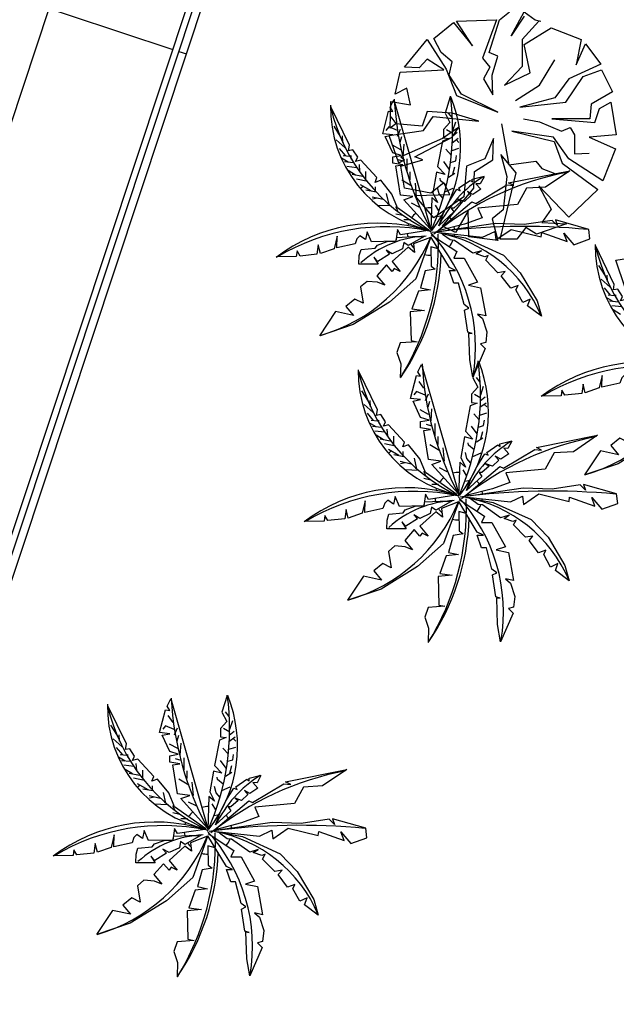
# Model space of a CAD drawing. Extents: x 332558 to 333914, y 8964555 to 8965157.
# Drawn here: x 332799 to 332802, y 8964872 to 8964879 of the extents above; entities that cross this region are included whole.
import ezdxf

# ---------------------------------------------------------------- set-up
doc = ezdxf.new("R2010")
doc.units = 0
doc.header["$MEASUREMENT"] = 0
doc.layers.add('ARQ - DESNÍVEL', color=10, linetype='CONTINUOUS')
doc.layers.add('ARQ - PLANTA BAIXA', color=250, linetype='CONTINUOUS')

msp = doc.modelspace()

# ---------------------------------------------------------------- linework, layer by layer
at = {"layer": 'ARQ - DESNÍVEL'}
for p, q in [((332796.2852, 8964868.4033), (332800.2856, 8964880.4433)), ((332796.3231, 8964868.3907), (332800.3235, 8964880.4307))]:
    msp.add_line(p, q, dxfattribs=at)
at = {"layer": 'ARQ - PLANTA BAIXA'}
for p, q in [((332799.6814, 8964878.3394), (332800.371, 8964880.4149)), ((332798.0516, 8964878.8796), (332799.5959, 8964878.3677)), ((332795.6109, 8964868.9429), (332798.8205, 8964878.6248)), ((332801.643, 8964878.554, 379.8454), (332801.707, 8964878.6042, 379.8454)), ((332801.7161, 8964878.4535, 379.8454), (332801.7984, 8964878.6042, 379.8454)), ((332801.7984, 8964878.5768, 379.8454), (332801.7161, 8964878.4535, 379.8454)), ((332801.7984, 8964878.6042, 379.8454), (332801.867, 8964878.554, 379.8454)), ((332801.2315, 8964878.4352, 379.8454), (332801.3549, 8964878.5357, 379.8454)), ((332801.3549, 8964878.5357, 379.8454), (332801.4738, 8964878.3895, 379.8454)), ((332801.3732, 8964878.5449, 379.8454), (332801.6247, 8964878.554, 379.8454)), ((332801.4738, 8964878.3895, 379.8454), (332801.3732, 8964878.5449, 379.8454)), ((332801.6247, 8964878.554, 379.8454), (332801.5378, 8964878.3119, 379.8454)), ((332801.579, 8964878.3484, 379.8454), (332801.643, 8964878.554, 379.8454)), ((332801.8899, 8964878.5449, 379.8454), (332801.7847, 8964878.4306, 379.8454)), ((332801.867, 8964878.554, 379.8454), (332801.9036, 8964878.5449, 379.8454)), ((332801.7984, 8964878.3987, 379.8454), (332801.9676, 8964878.5037, 379.8454)), ((332801.9676, 8964878.5037, 379.8454), (332802.1551, 8964878.4306, 379.8454)), ((332801.0486, 8964878.257, 379.8454), (332801.1903, 8964878.4306, 379.8454)), ((332801.1903, 8964878.4306, 379.8454), (332801.3092, 8964878.2433, 379.8454)), ((332801.2772, 8964878.3484, 379.8454), (332801.2315, 8964878.4352, 379.8454)), ((332801.7847, 8964878.4306, 379.8454), (332801.7847, 8964878.2616, 379.8454)), ((332801.835, 8964878.2205, 379.8454), (332801.7984, 8964878.3987, 379.8454)), ((332802.1551, 8964878.4306, 379.8454), (332802.1231, 8964878.2707, 379.8454)), ((332802.1231, 8964878.2707, 379.8454), (332802.1825, 8964878.4032, 379.8454)), ((332802.1825, 8964878.4032, 379.8454), (332802.2785, 8964878.2753, 379.8454)), ((332796.4652, 8964868.6597), (332799.6814, 8964878.3394)), ((332799.6339, 8964878.3551), (332799.6814, 8964878.3394)), ((332801.3458, 8964878.289, 379.8454), (332801.2772, 8964878.3484, 379.8454)), ((332801.6338, 8964878.3256, 379.8454), (332801.579, 8964878.3484, 379.8454)), ((332801.5973, 8964878.2068, 379.8454), (332801.6338, 8964878.3256, 379.8454)), ((332801.1903, 8964878.3073, 379.8454), (332801.14, 8964878.2525, 379.8454)), ((332801.2955, 8964878.2388, 379.8454), (332801.1903, 8964878.3073, 379.8454)), ((332801.3275, 8964878.2068, 379.8454), (332801.3458, 8964878.289, 379.8454)), ((332801.5378, 8964878.3119, 379.8454), (332801.5835, 8964878.257, 379.8454)), ((332801.8945, 8964878.1428, 379.8454), (332801.9905, 8964878.3027, 379.8454)), ((332802.2785, 8964878.2753, 379.8454), (332802.0774, 8964878.184, 379.8454)), ((332800.9892, 8964878.088, 379.8454), (332801.0212, 8964878.2251, 379.8454)), ((332801.0212, 8964878.2251, 379.8454), (332801.2955, 8964878.2388, 379.8454)), ((332801.14, 8964878.2525, 379.8454), (332801.0486, 8964878.257, 379.8454)), ((332801.3092, 8964878.2433, 379.8454), (332801.3732, 8964878.0789, 379.8454)), ((332801.4052, 8964878.088, 379.8454), (332801.3275, 8964878.2068, 379.8454)), ((332801.5835, 8964878.257, 379.8454), (332801.5424, 8964878.184, 379.8454)), ((332801.6018, 8964878.0834, 379.8454), (332801.5973, 8964878.2068, 379.8454)), ((332801.7847, 8964878.2616, 379.8454), (332801.675, 8964878.1428, 379.8454)), ((332801.675, 8964878.1428, 379.8454), (332801.835, 8964878.2205, 379.8454)), ((332802.1688, 8964878.1977, 379.8454), (332802.2831, 8964878.2388, 379.8454)), ((332802.2831, 8964878.2388, 379.8454), (332802.3517, 8964878.1017, 379.8454)), ((332801.5424, 8964878.184, 379.8454), (332801.6018, 8964878.0834, 379.8454)), ((332801.7436, 8964878.0469, 379.8454), (332801.8945, 8964878.1428, 379.8454)), ((332802.0774, 8964878.184, 379.8454), (332801.9905, 8964878.0652, 379.8454)), ((332802.0591, 8964878.0378, 379.8454), (332802.1688, 8964878.1977, 379.8454)), ((332801.0623, 8964878.1246, 379.8454), (332800.9892, 8964878.088, 379.8454)), ((332801.0852, 8964878.0195, 379.8454), (332801.0623, 8964878.1246, 379.8454)), ((332801.3732, 8964878.0789, 379.8454), (332801.6338, 8964877.9738, 379.8454)), ((332801.6338, 8964877.9738, 379.8454), (332801.4052, 8964878.088, 379.8454)), ((332802.3517, 8964878.1017, 379.8454), (332802.2191, 8964878.0241, 379.8454)), ((332800.9571, 8964877.8733, 379.8454), (332800.9617, 8964878.0423, 379.8454)), ((332800.9617, 8964878.0423, 379.8454), (332801.0852, 8964878.0195, 379.8454)), ((332801.9905, 8964878.0652, 379.8454), (332801.771, 8964878.0058, 379.8454)), ((332801.771, 8964878.0058, 379.8454), (332802.0591, 8964878.0378, 379.8454)), ((332802.2191, 8964878.0241, 379.8454), (332802.2099, 8964877.9327, 379.8454)), ((332802.2694, 8964877.9966, 379.8454), (332802.3425, 8964878.0378, 379.8454)), ((332802.3425, 8964878.0378, 379.8454), (332802.3745, 8964877.8322, 379.8454)), ((332801.1903, 8964877.9784, 379.8454), (332801.1583, 8964877.887, 379.8454)), ((332801.3458, 8964877.9692, 379.8454), (332801.1903, 8964877.9784, 379.8454)), ((332801.515, 8964877.919, 379.8454), (332801.3458, 8964877.9692, 379.8454)), ((332802.242, 8964877.9098, 379.8454), (332802.2694, 8964877.9966, 379.8454)), ((332800.9937, 8964877.9007, 379.8454), (332800.9571, 8964877.8733, 379.8454)), ((332801.1583, 8964877.887, 379.8454), (332800.9937, 8964877.9007, 379.8454)), ((332801.1675, 8964877.8596, 379.8454), (332801.2269, 8964877.9464, 379.8454)), ((332801.2269, 8964877.9464, 379.8454), (332801.515, 8964877.919, 379.8454)), ((332801.6567, 8964877.9007, 379.8454), (332801.7024, 8964877.6449, 379.8454)), ((332801.7939, 8964877.9327, 379.8454), (332801.8945, 8964877.9144, 379.8454)), ((332801.8945, 8964877.9144, 379.8454), (332802.0316, 8964877.855, 379.8454)), ((332801.9722, 8964877.9327, 379.8454), (332802.242, 8964877.9098, 379.8454)), ((332802.2099, 8964877.9327, 379.8454), (332801.9722, 8964877.9327, 379.8454)), ((332800.9526, 8964877.8276, 379.8454), (332801.1675, 8964877.8596, 379.8454)), ((332801.0046, 8964877.8252), (332801.0237, 8964877.8687)), ((332801.3869, 8964877.8779, 379.8454), (332801.2863, 8964877.8093, 379.8454)), ((332801.3458, 8964877.8185, 379.8454), (332801.3869, 8964877.8779, 379.8454)), ((332801.9813, 8964877.8185, 379.8454), (332801.7207, 8964877.855, 379.8454)), ((332801.7207, 8964877.855, 379.8454), (332801.9859, 8964877.7911, 379.8454)), ((332802.0316, 8964877.855, 379.8454), (332802.0865, 8964877.8779, 379.8454)), ((332802.0865, 8964877.8779, 379.8454), (332802.1139, 8964877.8322, 379.8454)), ((332802.1139, 8964877.8322, 379.8454), (332802.1139, 8964877.7134, 379.8454)), ((332802.3745, 8964877.8322, 379.8454), (332802.2054, 8964877.8185, 379.8454)), ((332801.012, 8964877.654, 379.8454), (332800.9526, 8964877.8276, 379.8454)), ((332801.0209, 8964877.7872), (332801.0318, 8964877.8225)), ((332801.2863, 8964877.8093, 379.8454), (332801.0257, 8964877.6951, 379.8454)), ((332801.04, 8964877.6976), (332801.0454, 8964877.7736)), ((332801.1126, 8964877.6951, 379.8454), (332801.3458, 8964877.8185, 379.8454)), ((332801.6064, 8964877.8093, 379.8454), (332801.5515, 8964877.6814, 379.8454)), ((332801.6018, 8964877.6769, 379.8454), (332801.6064, 8964877.8093, 379.8454)), ((332802.0774, 8964877.6814, 379.8454), (332801.9813, 8964877.8185, 379.8454)), ((332801.9859, 8964877.7911, 379.8454), (332802.0362, 8964877.654, 379.8454)), ((332802.2054, 8964877.8185, 379.8454), (332802.37, 8964877.7454, 379.8454)), ((332801.7481, 8964877.5946, 379.8454), (332801.6521, 8964877.7088, 379.8454)), ((332801.6521, 8964877.7088, 379.8454), (332801.6887, 8964877.5718, 379.8454)), ((332802.1139, 8964877.7134, 379.8454), (332802.2054, 8964877.718, 379.8454)), ((332802.37, 8964877.7454, 379.8454), (332802.2922, 8964877.5444, 379.8454)), ((332801.0454, 8964877.665), (332801.0101, 8964877.6759)), ((332801.0486, 8964877.6769, 379.8454), (332801.012, 8964877.654, 379.8454)), ((332801.0257, 8964877.6951, 379.8454), (332801.0486, 8964877.6769, 379.8454)), ((332801.0257, 8964877.6357, 379.8454), (332801.1629, 8964877.6769, 379.8454)), ((332801.0644, 8964877.6053), (332801.0644, 8964877.6813)), ((332801.1629, 8964877.6769, 379.8454), (332801.1126, 8964877.6951, 379.8454)), ((332801.5515, 8964877.6814, 379.8454), (332801.4372, 8964877.6357, 379.8454)), ((332801.4875, 8964877.6038, 379.8454), (332801.6018, 8964877.6769, 379.8454)), ((332801.7024, 8964877.6449, 379.8454), (332801.8716, 8964877.6677, 379.8454)), ((332801.8716, 8964877.6677, 379.8454), (332801.9082, 8964877.622, 379.8454)), ((332802.0362, 8964877.654, 379.8454), (332802.2602, 8964877.4896, 379.8454)), ((332802.2922, 8964877.5444, 379.8454), (332802.0774, 8964877.6814, 379.8454)), ((332801.0486, 8964877.4987, 379.8454), (332801.0257, 8964877.6357, 379.8454)), ((332801.0835, 8964877.551), (332801.0835, 8964877.5998)), ((332801.4372, 8964877.6357, 379.8454), (332801.4189, 8964877.4439, 379.8454)), ((332801.483, 8964877.4987, 379.8454), (332801.4875, 8964877.6038, 379.8454)), ((332801.6476, 8964877.1789, 379.8454), (332801.7481, 8964877.5946, 379.8454)), ((332801.9082, 8964877.622, 379.8454), (332801.9905, 8964877.5901, 379.8454)), ((332801.0943, 8964877.5102), (332801.0318, 8964877.5482)), ((332801.1242, 8964877.445), (332801.1161, 8964877.5292)), ((332801.2955, 8964877.5307, 379.8454), (332801.2132, 8964877.4667, 379.8454)), ((332801.3321, 8964877.4576, 379.8454), (332801.2955, 8964877.5307, 379.8454)), ((332801.6887, 8964877.5718, 379.8454), (332801.6658, 8964877.3616, 379.8454)), ((332801.2132, 8964877.4667, 379.8454), (332801.0486, 8964877.4987, 379.8454)), ((332801.2863, 8964877.2611, 379.8454), (332801.483, 8964877.4987, 379.8454)), ((332802.0774, 8964877.316, 379.8454), (332801.8899, 8964877.5124, 379.8454)), ((332801.8899, 8964877.5124, 379.8454), (332801.9676, 8964877.3662, 379.8454)), ((332802.2602, 8964877.4896, 379.8454), (332802.0774, 8964877.316, 379.8454)), ((332801.1405, 8964877.3799), (332801.0916, 8964877.4043)), ((332801.1126, 8964877.453, 379.8454), (332801.3321, 8964877.4576, 379.8454)), ((332801.2315, 8964877.3114, 379.8454), (332801.1126, 8964877.453, 379.8454)), ((332801.4189, 8964877.4439, 379.8454), (332801.2315, 8964877.3114, 379.8454)), ((332801.4464, 8964877.3571, 379.8454), (332801.3686, 8964877.22, 379.8454)), ((332801.4509, 8964877.1926, 379.8454), (332801.4464, 8964877.3571, 379.8454)), ((332801.6658, 8964877.3616, 379.8454), (332801.5973, 8964877.3068, 379.8454)), ((332801.9676, 8964877.3662, 379.8454), (332801.9082, 8964877.284, 379.8454)), ((332801.5973, 8964877.3068, 379.8454), (332801.6338, 8964877.1698, 379.8454)), ((332801.9082, 8964877.284, 379.8454), (332802.0636, 8964877.2748, 379.8454)), ((332801.3686, 8964877.22, 379.8454), (332801.2863, 8964877.2611, 379.8454)), ((332801.8076, 8964877.252, 379.8454), (332801.7527, 8964877.1789, 379.8454)), ((332801.8762, 8964877.2109, 379.8454), (332801.8076, 8964877.252, 379.8454)), ((332802.0636, 8964877.2748, 379.8454), (332801.8762, 8964877.2109, 379.8454)), ((332801.6338, 8964877.1698, 379.8454), (332801.4509, 8964877.1926, 379.8454)), ((332801.7527, 8964877.1789, 379.8454), (332801.6476, 8964877.1789, 379.8454)), ((332802.3721, 8964877.048, 379.8454), (332802.587, 8964877.0799, 379.8454)), ((332802.4315, 8964876.8744, 379.8454), (332802.3721, 8964877.048, 379.8454)), ((332801.1794, 8964876.1671), (332801.1984, 8964876.2105)), ((332801.1957, 8964876.1291), (332801.2066, 8964876.1644)), ((332801.2148, 8964876.0394), (332801.2202, 8964876.1155)), ((332801.2202, 8964876.0069), (332801.1849, 8964876.0177)), ((332801.2392, 8964875.9471), (332801.2392, 8964876.0231)), ((332801.2582, 8964875.8928), (332801.2582, 8964875.9417)), ((332801.2691, 8964875.8521), (332801.2066, 8964875.8901)), ((332801.299, 8964875.7869), (332801.2909, 8964875.8711)), ((332801.3153, 8964875.7217), (332801.2664, 8964875.7461)), ((332799.6064, 8964874.0725), (332799.6254, 8964874.116)), ((332799.6227, 8964874.0345), (332799.6336, 8964874.0698)), ((332799.6417, 8964873.9449), (332799.6472, 8964874.0209)), ((332799.6472, 8964873.9123), (332799.6118, 8964873.9232)), ((332799.6662, 8964873.8526), (332799.6662, 8964873.9286)), ((332799.6852, 8964873.7983), (332799.6852, 8964873.8471)), ((332799.6961, 8964873.7575), (332799.6336, 8964873.7955)), ((332799.726, 8964873.6924), (332799.7178, 8964873.7765)), ((332799.7423, 8964873.6272), (332799.6934, 8964873.6516))]:
    msp.add_line(p, q, dxfattribs=at)
at = {"layer": 'ARQ - PLANTA BAIXA', "flags": 128}
for points in [[(332801.2094, 8964877.2435), (332801.0437, 8964877.4256), (332801.1, 8964877.4454), (332801.0238, 8964877.4554), (332800.994, 8964877.6374), (332801.0371, 8964877.6441), (332800.9741, 8964877.654), (332800.9741, 8964877.6937), (332801.0271, 8964877.7036), (332800.9741, 8964877.7202), (332800.9278, 8964877.8228), (332800.9741, 8964877.8327), (332800.9112, 8964877.8394), (332800.9476, 8964877.9817), (332800.9741, 8964877.9784), (332800.9576, 8964878.0049), (332800.9808, 8964878.0512), (332801.2094, 8964877.2535)], [(332801.3353, 8964878.0711), (332801.3021, 8964877.9684), (332801.3319, 8964877.9089), (332801.2922, 8964877.8658), (332801.2922, 8964877.8129), (332801.3286, 8964877.8096), (332801.2856, 8964877.793), (332801.2557, 8964877.6341), (332801.3021, 8964877.5845), (332801.2491, 8964877.5977), (332801.2259, 8964877.4686), (332801.2557, 8964877.409), (332801.2193, 8964877.4388), (332801.2127, 8964877.2303)], [(332801.2003, 8964877.2359), (332801.0046, 8964877.3744), (332800.9693, 8964877.4613), (332800.8986, 8964877.5482), (332800.8633, 8964877.5347), (332800.8742, 8964877.5645), (332800.7736, 8964877.6732), (332800.741, 8964877.665), (332800.7546, 8964877.6922), (332800.7247, 8964877.7383), (332800.6975, 8964877.7329), (332800.7029, 8964877.7682), (332800.5861, 8964878.0072)], [(332801.3479, 8964877.94), (332801.3247, 8964877.9691)], [(332800.9954, 8964877.9033), (332800.9644, 8964877.9458)], [(332801.3518, 8964877.8607), (332801.3692, 8964877.9149)], [(332800.6468, 8964877.822), (332800.6061, 8964877.8858)], [(332801.0032, 8964877.8588), (332800.9489, 8964877.882), (332800.9315, 8964877.8607)], [(332801.3518, 8964877.8413), (332801.3111, 8964877.8646)], [(332801.3479, 8964877.8239), (332801.3789, 8964877.8491)], [(332800.6759, 8964877.7504), (332800.6197, 8964877.8007)], [(332800.6604, 8964877.7852), (332800.6584, 8964877.8259)], [(332801.346, 8964877.7833), (332801.3847, 8964877.8123)], [(332801.3712, 8964877.8026), (332801.3886, 8964877.7852)], [(332800.6797, 8964877.7001), (332800.641, 8964877.7465)], [(332801.0245, 8964877.7388), (332800.9722, 8964877.7678)], [(332801.3421, 8964877.7039), (332801.3072, 8964877.7427)], [(332801.346, 8964877.7349), (332801.3886, 8964877.7485)], [(332800.6952, 8964877.6614), (332800.6526, 8964877.6865)], [(332800.7049, 8964877.6962), (332800.6642, 8964877.7001)], [(332800.7282, 8964877.6575), (332800.672, 8964877.6633)], [(332800.7146, 8964877.6807), (332800.7127, 8964877.702)], [(332801.3285, 8964877.6169), (332801.2937, 8964877.6652)], [(332801.3363, 8964877.6594), (332801.3692, 8964877.6691), (332801.375, 8964877.702)], [(332800.7495, 8964877.6265), (332800.6875, 8964877.6343)], [(332800.7417, 8964877.5801), (332800.6952, 8964877.6091)], [(332800.7688, 8964877.6033), (332800.765, 8964877.6459)], [(332800.8056, 8964877.553), (332800.8056, 8964877.6033)], [(332801.2491, 8964877.2237), (332801.4711, 8964877.4123), (332801.4943, 8964877.4024), (332801.6897, 8964877.5183), (332801.7328, 8964877.515), (332801.6997, 8964877.5315), (332802.084, 8964877.6076), (332801.9316, 8964877.505), (332801.8123, 8964877.4984), (332801.756, 8964877.3958), (332801.5075, 8964877.3726), (332801.534, 8964877.313), (332801.4247, 8964877.2733), (332801.2591, 8964877.2303)], [(332801.3247, 8964877.5666), (332801.3634, 8964877.5917)], [(332801.3518, 8964877.5859), (332801.3634, 8964877.6324)], [(332800.7843, 8964877.5704), (332800.7204, 8964877.584)], [(332800.8172, 8964877.5395), (332800.7475, 8964877.5549)], [(332801.5464, 8964877.57), (332801.522, 8964877.5246), (332801.4961, 8964877.5263), (332801.5269, 8964877.4922), (332801.4766, 8964877.4582), (332801.4425, 8964877.4776), (332801.4636, 8964877.4517), (332801.4247, 8964877.4144), (332801.3841, 8964877.429), (332801.4036, 8964877.4144), (332801.3581, 8964877.3739), (332801.3403, 8964877.3739), (332801.3581, 8964877.3495), (332801.2624, 8964877.262), (332801.29, 8964877.3382), (332801.3257, 8964877.4111), (332801.376, 8964877.4922), (332801.3971, 8964877.4825), (332801.389, 8964877.5003), (332801.4587, 8964877.5473), (332801.4733, 8964877.5376), (332801.4717, 8964877.5538), (332801.5464, 8964877.5733)], [(332801.3092, 8964877.5162), (332801.2743, 8964877.5453), (332801.2724, 8964877.5608)], [(332800.8386, 8964877.4814), (332800.7727, 8964877.5182)], [(332800.7901, 8964877.5104), (332800.7766, 8964877.4988)], [(332800.8695, 8964877.4737), (332800.8056, 8964877.4853)], [(332800.8657, 8964877.4795), (332800.8657, 8964877.5066)], [(332800.9509, 8964877.3963), (332800.9354, 8964877.464)], [(332801.2898, 8964877.433), (332801.2646, 8964877.4621), (332801.255, 8964877.5008)], [(332801.3014, 8964877.4756), (332801.3537, 8964877.4988)], [(332800.9141, 8964877.4272), (332800.8463, 8964877.4427)], [(332800.8773, 8964877.435), (332800.8482, 8964877.4292)], [(332800.9586, 8964877.3866), (332800.8792, 8964877.3905)], [(332801.007, 8964877.3556), (332800.9935, 8964877.3808)], [(332801.2627, 8964877.3556), (332801.2414, 8964877.3924)], [(332801.038, 8964877.3266), (332800.9935, 8964877.3363)], [(332801.0865, 8964877.2995), (332801.0438, 8964877.2995)], [(332801.2511, 8964877.3208), (332801.2743, 8964877.3247)], [(332801.2657, 8964877.2204), (332801.5373, 8964877.1906), (332801.6135, 8964877.227), (332801.6202, 8964877.174), (332801.7162, 8964877.2402), (332801.9051, 8964877.1939), (332801.9084, 8964877.2204), (332802.0674, 8964877.1641), (332802.0475, 8964877.217), (332802.1105, 8964877.1442), (332802.2099, 8964877.1806), (332802.2033, 8964877.2402), (332801.9945, 8964877.2998), (332802.0078, 8964877.2634), (332801.9747, 8964877.2965), (332801.7991, 8964877.27), (332801.6169, 8964877.2766), (332801.2756, 8964877.227)], [(332801.1949, 8964877.2332), (332801.0237, 8964877.2061), (332801.0046, 8964877.2387), (332800.9938, 8964877.1653), (332800.8416, 8964877.1626), (332800.8144, 8964877.2251), (332800.8035, 8964877.1762), (332800.7682, 8964877.2006), (332800.7491, 8964877.1816), (332800.7383, 8964877.149), (332800.6241, 8964877.1246), (332800.6268, 8964877.1979), (332800.6078, 8964877.1192), (332800.5208, 8964877.0893), (332800.5072, 8964877.1436), (332800.4991, 8964877.0839), (332800.3931, 8964877.073), (332800.3741, 8964877.1056), (332800.3686, 8964877.0703), (332800.2463, 8964877.0676)], [(332801.2107, 8964877.1901), (332801.1052, 8964877.1496), (332801.1106, 8964877.0956), (332801.0701, 8964877.128), (332800.97, 8964877.0388), (332801.0214, 8964876.9767), (332800.9835, 8964876.9956), (332800.97, 8964876.9767), (332800.9348, 8964877.0172), (332800.8753, 8964876.9496), (332800.924, 8964876.8902), (332800.8781, 8964876.9091), (332800.8131, 8964876.9145), (332800.7726, 8964876.8794), (332800.7888, 8964876.7767), (332800.7374, 8964876.8037), (332800.6806, 8964876.7578), (332800.7293, 8964876.701), (332800.6157, 8964876.7254), (332800.5157, 8964876.574)], [(332801.2107, 8964877.1874), (332801.1188, 8964876.9307), (332800.9538, 8964876.7848), (332800.7266, 8964876.6443), (332800.5184, 8964876.574)], [(332801.1755, 8964877.1982), (332801.0701, 8964877.1388), (332801.043, 8964877.1577), (332801.0349, 8964877.1172), (332800.97, 8964877.0875), (332800.9321, 8964877.1091), (332800.9538, 8964877.0847), (332800.8808, 8964877.0388), (332800.8564, 8964877.0658), (332800.8835, 8964877.0226), (332800.7618, 8964877.0226), (332800.7645, 8964877.0766), (332800.7753, 8964877.1145), (332800.8645, 8964877.1226), (332800.8781, 8964877.1415), (332800.9403, 8964877.1631), (332800.9943, 8964877.1658), (332800.9998, 8964877.1901), (332801.0971, 8964877.1955), (332801.1566, 8964877.1955)], [(332801.2161, 8964877.2063), (332801.3757, 8964877.101), (332801.3567, 8964877.0604), (332801.4217, 8964877.0604), (332801.5055, 8964876.9091), (332801.4487, 8964876.8902), (332801.5244, 8964876.874), (332801.5569, 8964876.6983), (332801.5055, 8964876.7091), (332801.5379, 8964876.6821), (332801.565, 8964876.5984), (332801.5569, 8964876.5308), (332801.5244, 8964876.5227), (332801.5542, 8964876.493), (332801.4757, 8964876.3146), (332801.4568, 8964876.4227), (332801.4514, 8964876.5902), (332801.473, 8964876.5875), (332801.446, 8964876.5957), (332801.4244, 8964876.7335), (332801.4514, 8964876.747), (332801.4217, 8964876.7686), (332801.3865, 8964876.9037), (332801.3567, 8964876.9037), (332801.3297, 8964876.9821), (332801.3676, 8964876.9821), (332801.3297, 8964877.001), (332801.2134, 8964877.1928)], [(332801.281, 8964877.2145), (332801.4298, 8964877.1874), (332801.6678, 8964877.0793), (332801.7732, 8964876.9686), (332801.8787, 8964876.7929), (332801.9058, 8964876.6956), (332801.8192, 8964876.7605), (332801.8354, 8964876.8037), (332801.7895, 8964876.7821), (332801.7462, 8964876.8605), (332801.7597, 8964876.8875), (332801.7137, 8964876.8713), (332801.6542, 8964876.9496), (332801.6786, 8964876.9767), (332801.6326, 8964876.9686), (332801.5569, 8964877.0469), (332801.5731, 8964877.0766), (332801.5515, 8964877.0685), (332801.4974, 8964877.0875), (332801.5298, 8964877.1064), (332801.4757, 8964877.0902), (332801.3622, 8964877.1712), (332801.3351, 8964877.1739), (332801.2864, 8964877.209)], [(332801.2594, 8964877.1172), (332801.2134, 8964877.1307), (332801.2161, 8964877.0091), (332801.2405, 8964876.9902), (332801.1782, 8964876.9794), (332801.1485, 8964876.874), (332801.2107, 8964876.8605), (332801.135, 8964876.8524), (332801.0944, 8964876.7416), (332801.1728, 8964876.7308), (332801.0836, 8964876.7227), (332801.089, 8964876.5443), (332801.1269, 8964876.5362), (332801.0214, 8964876.5281), (332800.9998, 8964876.4687), (332801.0241, 8964876.3984), (332801.0214, 8964876.3119)], [(332802.8608, 8964876.3632), (332802.6651, 8964876.5017), (332802.6297, 8964876.5886), (332802.5591, 8964876.6755), (332802.5237, 8964876.6619), (332802.5346, 8964876.6918), (332802.434, 8964876.8004), (332802.4014, 8964876.7923), (332802.415, 8964876.8195), (332802.3851, 8964876.8656), (332802.3579, 8964876.8602), (332802.3634, 8964876.8955), (332802.2465, 8964877.1345)], [(332802.3072, 8964876.9493), (332802.2666, 8964877.0131)], [(332802.3363, 8964876.8777), (332802.2801, 8964876.928)], [(332802.3208, 8964876.9125), (332802.3189, 8964876.9531)], [(332802.3402, 8964876.8274), (332802.3014, 8964876.8738)], [(332802.3557, 8964876.7887), (332802.3131, 8964876.8138)], [(332802.3653, 8964876.8235), (332802.3247, 8964876.8274)], [(332802.3886, 8964876.7848), (332802.3324, 8964876.7906)], [(332802.375, 8964876.808), (332802.3731, 8964876.8293)], [(332802.4099, 8964876.7538), (332802.3479, 8964876.7616)], [(332802.4021, 8964876.7074), (332802.3557, 8964876.7364)], [(332801.51, 8964876.4129), (332801.4769, 8964876.3103), (332801.5067, 8964876.2507), (332801.467, 8964876.2077), (332801.467, 8964876.1547), (332801.5034, 8964876.1514), (332801.4603, 8964876.1348), (332801.4305, 8964875.976), (332801.4769, 8964875.9263), (332801.4239, 8964875.9395), (332801.4007, 8964875.8104), (332801.4305, 8964875.7509), (332801.3941, 8964875.7807), (332801.3875, 8964875.5721)], [(332801.3841, 8964875.5854), (332801.2185, 8964875.7674), (332801.2748, 8964875.7873), (332801.1986, 8964875.7972), (332801.1688, 8964875.9793), (332801.2119, 8964875.9859), (332801.1489, 8964875.9958), (332801.1489, 8964876.0355), (332801.2019, 8964876.0455), (332801.1489, 8964876.062), (332801.1025, 8964876.1646), (332801.1489, 8964876.1746), (332801.086, 8964876.1812), (332801.1224, 8964876.3235), (332801.1489, 8964876.3202), (332801.1324, 8964876.3467), (332801.1555, 8964876.393), (332801.3841, 8964875.5953)], [(332802.8553, 8964876.3605), (332802.6841, 8964876.3333), (332802.6651, 8964876.3659), (332802.6542, 8964876.2926), (332802.502, 8964876.2899), (332802.4748, 8964876.3524), (332802.4639, 8964876.3035), (332802.4286, 8964876.3279), (332802.4096, 8964876.3089), (332802.3987, 8964876.2763), (332802.2845, 8964876.2519), (332802.2873, 8964876.3252), (332802.2682, 8964876.2464), (332802.1813, 8964876.2166), (332802.1677, 8964876.2709), (332802.1595, 8964876.2111), (332802.0535, 8964876.2003), (332802.0345, 8964876.2329), (332802.0291, 8964876.1976), (332801.9067, 8964876.1948)], [(332801.3751, 8964875.5778), (332801.1794, 8964875.7163), (332801.1441, 8964875.8032), (332801.0734, 8964875.8901), (332801.0381, 8964875.8765), (332801.049, 8964875.9064), (332800.9484, 8964876.015), (332800.9158, 8964876.0069), (332800.9294, 8964876.034), (332800.8995, 8964876.0802), (332800.8723, 8964876.0747), (332800.8777, 8964876.11), (332800.7608, 8964876.349)], [(332801.5227, 8964876.2819), (332801.4995, 8964876.3109)], [(332802.8711, 8964876.3174), (332802.7657, 8964876.2769), (332802.7711, 8964876.2228), (332802.7305, 8964876.2553), (332802.6304, 8964876.1661), (332802.6818, 8964876.1039), (332802.644, 8964876.1229), (332802.6304, 8964876.1039), (332802.5953, 8964876.1445), (332802.5358, 8964876.0769), (332802.5845, 8964876.0175), (332802.5385, 8964876.0364), (332802.4736, 8964876.0418), (332802.433, 8964876.0067), (332802.4492, 8964875.904), (332802.3978, 8964875.931), (332802.3411, 8964875.8851), (332802.3897, 8964875.8283), (332802.2761, 8964875.8526), (332802.1761, 8964875.7013)], [(332802.8711, 8964876.3147), (332802.7792, 8964876.058), (332802.6142, 8964875.9121), (332802.387, 8964875.7716), (332802.1788, 8964875.7013)], [(332800.8216, 8964876.1638), (332800.7809, 8964876.2277)], [(332801.1702, 8964876.2451), (332801.1392, 8964876.2877)], [(332801.5266, 8964876.2025), (332801.544, 8964876.2567)], [(332800.8352, 8964876.1271), (332800.8332, 8964876.1677)], [(332801.178, 8964876.2006), (332801.1237, 8964876.2238), (332801.1063, 8964876.2025)], [(332801.5266, 8964876.1832), (332801.4859, 8964876.2064)], [(332801.5227, 8964876.1658), (332801.5537, 8964876.1909)], [(332800.8506, 8964876.0922), (332800.7945, 8964876.1425)], [(332801.1993, 8964876.0806), (332801.147, 8964876.1096)], [(332801.5208, 8964876.1251), (332801.5595, 8964876.1541)], [(332801.5459, 8964876.1445), (332801.5634, 8964876.1271)], [(332800.8545, 8964876.0419), (332800.8158, 8964876.0884)], [(332800.8894, 8964876.0226), (332800.8874, 8964876.0438)], [(332801.5169, 8964876.0458), (332801.482, 8964876.0845)], [(332801.5111, 8964876.0013), (332801.544, 8964876.0109), (332801.5498, 8964876.0438)], [(332801.5208, 8964876.0767), (332801.5634, 8964876.0903)], [(332800.87, 8964876.0032), (332800.8274, 8964876.0284)], [(332800.8797, 8964876.038), (332800.839, 8964876.0419)], [(332800.9029, 8964875.9993), (332800.8468, 8964876.0051)], [(332800.9436, 8964875.9452), (332800.9397, 8964875.9877)], [(332801.5033, 8964875.9587), (332801.4685, 8964876.0071)], [(332800.9242, 8964875.9684), (332800.8623, 8964875.9761)], [(332800.9165, 8964875.9219), (332800.87, 8964875.951)], [(332800.9591, 8964875.9123), (332800.8952, 8964875.9258)], [(332800.9804, 8964875.8948), (332800.9804, 8964875.9452)], [(332801.4239, 8964875.5655), (332801.6459, 8964875.7542), (332801.6691, 8964875.7442), (332801.8645, 8964875.8601), (332801.9076, 8964875.8568), (332801.8745, 8964875.8733), (332802.2588, 8964875.9495), (332802.1064, 8964875.8469), (332801.9871, 8964875.8402), (332801.9308, 8964875.7376), (332801.6823, 8964875.7144), (332801.7088, 8964875.6549), (332801.5995, 8964875.6151), (332801.4338, 8964875.5721)], [(332801.4995, 8964875.9084), (332801.5382, 8964875.9335)], [(332801.5266, 8964875.9277), (332801.5382, 8964875.9742)], [(332800.992, 8964875.8813), (332800.9223, 8964875.8968)], [(332801.0133, 8964875.8232), (332800.9475, 8964875.86)], [(332801.7211, 8964875.9119), (332801.6968, 8964875.8665), (332801.6708, 8964875.8681), (332801.7017, 8964875.834), (332801.6514, 8964875.8), (332801.6173, 8964875.8194), (332801.6384, 8964875.7935), (332801.5994, 8964875.7562), (332801.5589, 8964875.7708), (332801.5783, 8964875.7562), (332801.5329, 8964875.7157), (332801.5151, 8964875.7157), (332801.5329, 8964875.6914), (332801.4372, 8964875.6038), (332801.4648, 8964875.68), (332801.5005, 8964875.753), (332801.5508, 8964875.834), (332801.5718, 8964875.8243), (332801.5637, 8964875.8421), (332801.6335, 8964875.8892), (332801.6481, 8964875.8794), (332801.6465, 8964875.8957), (332801.7211, 8964875.9151)], [(332801.484, 8964875.8581), (332801.4491, 8964875.8871), (332801.4472, 8964875.9026)], [(332800.9649, 8964875.8523), (332800.9514, 8964875.8407)], [(332801.0443, 8964875.8155), (332800.9804, 8964875.8271)], [(332801.0404, 8964875.8213), (332801.0404, 8964875.8484)], [(332801.1257, 8964875.7381), (332801.1102, 8964875.8058)], [(332801.4646, 8964875.7749), (332801.4394, 8964875.8039), (332801.4297, 8964875.8426)], [(332801.4762, 8964875.8174), (332801.5285, 8964875.8407)], [(332801.0889, 8964875.7691), (332801.0211, 8964875.7845)], [(332801.0521, 8964875.7768), (332801.023, 8964875.771)], [(332801.4375, 8964875.6975), (332801.4162, 8964875.7342)], [(332801.1334, 8964875.7284), (332801.054, 8964875.7323)], [(332801.1818, 8964875.6975), (332801.1683, 8964875.7226)], [(332801.2128, 8964875.6684), (332801.1683, 8964875.6781)], [(332801.2612, 8964875.6413), (332801.2186, 8964875.6413)], [(332801.4259, 8964875.6626), (332801.4491, 8964875.6665)], [(332801.4405, 8964875.5622), (332801.7121, 8964875.5324), (332801.7883, 8964875.5688), (332801.7949, 8964875.5158), (332801.891, 8964875.582), (332802.0799, 8964875.5357), (332802.0832, 8964875.5622), (332802.2422, 8964875.5059), (332802.2223, 8964875.5589), (332802.2853, 8964875.486), (332802.3847, 8964875.5225), (332802.378, 8964875.582), (332802.1693, 8964875.6416), (332802.1826, 8964875.6052), (332802.1494, 8964875.6383), (332801.9739, 8964875.6118), (332801.7916, 8964875.6185), (332801.4504, 8964875.5688)], [(332801.3697, 8964875.5751), (332801.1984, 8964875.5479), (332801.1794, 8964875.5805), (332801.1686, 8964875.5072), (332801.0163, 8964875.5044), (332800.9892, 8964875.5669), (332800.9783, 8964875.518), (332800.943, 8964875.5425), (332800.9239, 8964875.5235), (332800.9131, 8964875.4909), (332800.7989, 8964875.4664), (332800.8016, 8964875.5398), (332800.7826, 8964875.461), (332800.6956, 8964875.4311), (332800.682, 8964875.4854), (332800.6739, 8964875.4257), (332800.5679, 8964875.4148), (332800.5488, 8964875.4474), (332800.5434, 8964875.4121), (332800.4211, 8964875.4094)], [(332801.4558, 8964875.5563), (332801.6045, 8964875.5293), (332801.8425, 8964875.4212), (332801.948, 8964875.3104), (332802.0535, 8964875.1347), (332802.0805, 8964875.0375), (332801.994, 8964875.1023), (332802.0102, 8964875.1456), (332801.9642, 8964875.1239), (332801.921, 8964875.2023), (332801.9345, 8964875.2293), (332801.8885, 8964875.2131), (332801.829, 8964875.2915), (332801.8534, 8964875.3185), (332801.8074, 8964875.3104), (332801.7317, 8964875.3887), (332801.7479, 8964875.4185), (332801.7262, 8964875.4104), (332801.6722, 8964875.4293), (332801.7046, 8964875.4482), (332801.6505, 8964875.432), (332801.5369, 8964875.513), (332801.5099, 8964875.5158), (332801.4612, 8964875.5509)], [(332801.3855, 8964875.532), (332801.28, 8964875.4914), (332801.2854, 8964875.4374), (332801.2449, 8964875.4698), (332801.1448, 8964875.3806), (332801.1962, 8964875.3185), (332801.1583, 8964875.3374), (332801.1448, 8964875.3185), (332801.1096, 8964875.359), (332801.0501, 8964875.2915), (332801.0988, 8964875.232), (332801.0528, 8964875.2509), (332800.9879, 8964875.2563), (332800.9474, 8964875.2212), (332800.9636, 8964875.1185), (332800.9122, 8964875.1456), (332800.8554, 8964875.0996), (332800.9041, 8964875.0429), (332800.7905, 8964875.0672), (332800.6904, 8964874.9159)], [(332801.3855, 8964875.5293), (332801.2935, 8964875.2726), (332801.1286, 8964875.1266), (332800.9014, 8964874.9861), (332800.6931, 8964874.9159)], [(332801.3503, 8964875.5401), (332801.2449, 8964875.4806), (332801.2178, 8964875.4995), (332801.2097, 8964875.459), (332801.1448, 8964875.4293), (332801.1069, 8964875.4509), (332801.1286, 8964875.4266), (332801.0555, 8964875.3806), (332801.0312, 8964875.4077), (332801.0582, 8964875.3644), (332800.9365, 8964875.3644), (332800.9392, 8964875.4185), (332800.9501, 8964875.4563), (332801.0393, 8964875.4644), (332801.0528, 8964875.4833), (332801.115, 8964875.5049), (332801.1691, 8964875.5076), (332801.1745, 8964875.532), (332801.2719, 8964875.5374), (332801.3314, 8964875.5374)], [(332801.3909, 8964875.5482), (332801.5505, 8964875.4428), (332801.5315, 8964875.4023), (332801.5964, 8964875.4023), (332801.6803, 8964875.2509), (332801.6235, 8964875.232), (332801.6992, 8964875.2158), (332801.7317, 8964875.0402), (332801.6803, 8964875.051), (332801.7127, 8964875.024), (332801.7398, 8964874.9402), (332801.7317, 8964874.8726), (332801.6992, 8964874.8645), (332801.729, 8964874.8348), (332801.6505, 8964874.6565), (332801.6316, 8964874.7645), (332801.6262, 8964874.9321), (332801.6478, 8964874.9294), (332801.6208, 8964874.9375), (332801.5991, 8964875.0753), (332801.6262, 8964875.0888), (332801.5964, 8964875.1104), (332801.5613, 8964875.2455), (332801.5315, 8964875.2455), (332801.5045, 8964875.3239), (332801.5423, 8964875.3239), (332801.5045, 8964875.3428), (332801.3882, 8964875.5347)], [(332801.4342, 8964875.459), (332801.3882, 8964875.4725), (332801.3909, 8964875.3509), (332801.4152, 8964875.332), (332801.353, 8964875.3212), (332801.3233, 8964875.2158), (332801.3855, 8964875.2023), (332801.3098, 8964875.1942), (332801.2692, 8964875.0834), (332801.3476, 8964875.0726), (332801.2584, 8964875.0645), (332801.2638, 8964874.8861), (332801.3016, 8964874.878), (332801.1962, 8964874.8699), (332801.1745, 8964874.8105), (332801.1989, 8964874.7402), (332801.1962, 8964874.6538)], [(332799.937, 8964874.3184), (332799.9039, 8964874.2157), (332799.9337, 8964874.1562), (332799.8939, 8964874.1131), (332799.8939, 8964874.0602), (332799.9304, 8964874.0569), (332799.8873, 8964874.0403), (332799.8575, 8964873.8814), (332799.9039, 8964873.8318), (332799.8509, 8964873.845), (332799.8277, 8964873.7159), (332799.8575, 8964873.6563), (332799.821, 8964873.6861), (332799.8144, 8964873.4776)], [(332799.8021, 8964873.4832), (332799.6064, 8964873.6217), (332799.5711, 8964873.7086), (332799.5004, 8964873.7955), (332799.465, 8964873.782), (332799.4759, 8964873.8118), (332799.3754, 8964873.9205), (332799.3427, 8964873.9123), (332799.3563, 8964873.9395), (332799.3264, 8964873.9856), (332799.2993, 8964873.9802), (332799.3047, 8964874.0155), (332799.1878, 8964874.2545)], [(332799.8111, 8964873.4908), (332799.6455, 8964873.6729), (332799.7018, 8964873.6927), (332799.6256, 8964873.7027), (332799.5958, 8964873.8847), (332799.6388, 8964873.8914), (332799.5759, 8964873.9013), (332799.5759, 8964873.941), (332799.6289, 8964873.9509), (332799.5759, 8964873.9675), (332799.5295, 8964874.0701), (332799.5759, 8964874.08), (332799.5129, 8964874.0867), (332799.5494, 8964874.229), (332799.5759, 8964874.2257), (332799.5593, 8964874.2522), (332799.5825, 8964874.2985), (332799.8111, 8964873.5008)], [(332799.5972, 8964874.1506), (332799.5662, 8964874.1931)], [(332799.9497, 8964874.1873), (332799.9264, 8964874.2164)], [(332799.2486, 8964874.0693), (332799.2079, 8964874.1331)], [(332799.9535, 8964874.108), (332799.971, 8964874.1622)], [(332799.2621, 8964874.0325), (332799.2602, 8964874.0732)], [(332799.6049, 8964874.1061), (332799.5507, 8964874.1293), (332799.5333, 8964874.108)], [(332799.9535, 8964874.0886), (332799.9129, 8964874.1119)], [(332799.9497, 8964874.0712), (332799.9806, 8964874.0964)], [(332799.2776, 8964873.9977), (332799.2214, 8964874.048)], [(332799.6262, 8964873.9861), (332799.5739, 8964874.0151)], [(332799.9477, 8964874.0306), (332799.9865, 8964874.0596)], [(332799.9729, 8964874.0499), (332799.9903, 8964874.0325)], [(332799.2815, 8964873.9474), (332799.2427, 8964873.9938)], [(332799.3067, 8964873.9435), (332799.266, 8964873.9474)], [(332799.3163, 8964873.928), (332799.3144, 8964873.9493)], [(332799.9438, 8964873.9513), (332799.909, 8964873.99)], [(332799.938, 8964873.9067), (332799.971, 8964873.9164), (332799.9768, 8964873.9493)], [(332799.9477, 8964873.9822), (332799.9903, 8964873.9958)], [(332799.297, 8964873.9087), (332799.2544, 8964873.9338)], [(332799.3299, 8964873.9048), (332799.2737, 8964873.9106)], [(332799.3706, 8964873.8506), (332799.3667, 8964873.8932)], [(332799.9303, 8964873.8642), (332799.8954, 8964873.9125)], [(332799.3512, 8964873.8738), (332799.2892, 8964873.8816)], [(332799.3435, 8964873.8274), (332799.297, 8964873.8564)], [(332799.3861, 8964873.8177), (332799.3222, 8964873.8313)], [(332799.4074, 8964873.8003), (332799.4074, 8964873.8506)], [(332799.8509, 8964873.471), (332800.0728, 8964873.6596), (332800.096, 8964873.6497), (332800.2915, 8964873.7656), (332800.3346, 8964873.7623), (332800.3014, 8964873.7788), (332800.6857, 8964873.8549), (332800.5333, 8964873.7523), (332800.4141, 8964873.7457), (332800.3577, 8964873.6431), (332800.1093, 8964873.6199), (332800.1358, 8964873.5603), (332800.0264, 8964873.5206), (332799.8608, 8964873.4776)], [(332799.9264, 8964873.8139), (332799.9652, 8964873.839)], [(332799.9535, 8964873.8332), (332799.9652, 8964873.8797)], [(332799.419, 8964873.7868), (332799.3493, 8964873.8022)], [(332799.4403, 8964873.7287), (332799.3744, 8964873.7655)], [(332800.1481, 8964873.8173), (332800.1238, 8964873.7719), (332800.0978, 8964873.7736), (332800.1286, 8964873.7395), (332800.0783, 8964873.7055), (332800.0442, 8964873.7249), (332800.0653, 8964873.699), (332800.0264, 8964873.6617), (332799.9858, 8964873.6763), (332800.0053, 8964873.6617), (332799.9599, 8964873.6212), (332799.942, 8964873.6212), (332799.9599, 8964873.5968), (332799.8641, 8964873.5093), (332799.8917, 8964873.5855), (332799.9274, 8964873.6584), (332799.9777, 8964873.7395), (332799.9988, 8964873.7298), (332799.9907, 8964873.7476), (332800.0605, 8964873.7946), (332800.0751, 8964873.7849), (332800.0735, 8964873.8011), (332800.1481, 8964873.8206)], [(332799.9109, 8964873.7635), (332799.8761, 8964873.7926), (332799.8741, 8964873.8081)], [(332799.3919, 8964873.7577), (332799.3783, 8964873.7461)], [(332799.4713, 8964873.721), (332799.4074, 8964873.7326)], [(332799.4674, 8964873.7268), (332799.4674, 8964873.7539)], [(332799.5526, 8964873.6436), (332799.5371, 8964873.7113)], [(332799.8916, 8964873.6803), (332799.8664, 8964873.7094), (332799.8567, 8964873.7481)], [(332799.9032, 8964873.7229), (332799.9555, 8964873.7461)], [(332799.5158, 8964873.6745), (332799.448, 8964873.69)], [(332799.479, 8964873.6823), (332799.45, 8964873.6765)], [(332799.5604, 8964873.6339), (332799.481, 8964873.6378)], [(332799.8644, 8964873.6029), (332799.8431, 8964873.6397)], [(332799.6088, 8964873.6029), (332799.5952, 8964873.6281)], [(332799.6398, 8964873.5739), (332799.5952, 8964873.5836)], [(332799.6882, 8964873.5468), (332799.6456, 8964873.5468)], [(332799.8528, 8964873.5681), (332799.8761, 8964873.572)], [(332799.8674, 8964873.4677), (332800.1391, 8964873.4379), (332800.2153, 8964873.4743), (332800.2219, 8964873.4213), (332800.318, 8964873.4875), (332800.5068, 8964873.4412), (332800.5101, 8964873.4677), (332800.6692, 8964873.4114), (332800.6493, 8964873.4643), (332800.7122, 8964873.3915), (332800.8116, 8964873.4279), (332800.805, 8964873.4875), (332800.5963, 8964873.5471), (332800.6095, 8964873.5107), (332800.5764, 8964873.5438), (332800.4008, 8964873.5173), (332800.2186, 8964873.5239), (332799.8774, 8964873.4743)], [(332799.7966, 8964873.4805), (332799.6254, 8964873.4534), (332799.6064, 8964873.486), (332799.5955, 8964873.4126), (332799.4433, 8964873.4099), (332799.4161, 8964873.4724), (332799.4053, 8964873.4235), (332799.3699, 8964873.4479), (332799.3509, 8964873.4289), (332799.34, 8964873.3963), (332799.2259, 8964873.3719), (332799.2286, 8964873.4452), (332799.2096, 8964873.3665), (332799.1226, 8964873.3366), (332799.109, 8964873.3909), (332799.1008, 8964873.3312), (332798.9948, 8964873.3203), (332798.9758, 8964873.3529), (332798.9704, 8964873.3176), (332798.8481, 8964873.3149)], [(332799.8179, 8964873.4536), (332799.9774, 8964873.3483), (332799.9585, 8964873.3077), (332800.0234, 8964873.3077), (332800.1072, 8964873.1564), (332800.0504, 8964873.1375), (332800.1262, 8964873.1213), (332800.1586, 8964872.9456), (332800.1072, 8964872.9564), (332800.1397, 8964872.9294), (332800.1667, 8964872.8457), (332800.1586, 8964872.7781), (332800.1262, 8964872.77), (332800.1559, 8964872.7403), (332800.0775, 8964872.5619), (332800.0586, 8964872.67), (332800.0531, 8964872.8376), (332800.0748, 8964872.8348), (332800.0477, 8964872.843), (332800.0261, 8964872.9808), (332800.0531, 8964872.9943), (332800.0234, 8964873.0159), (332799.9882, 8964873.151), (332799.9585, 8964873.151), (332799.9314, 8964873.2294), (332799.9693, 8964873.2294), (332799.9314, 8964873.2483), (332799.8152, 8964873.4401)], [(332799.8828, 8964873.4618), (332800.0315, 8964873.4347), (332800.2695, 8964873.3266), (332800.375, 8964873.2159), (332800.4805, 8964873.0402), (332800.5075, 8964872.9429), (332800.421, 8964873.0078), (332800.4372, 8964873.051), (332800.3912, 8964873.0294), (332800.3479, 8964873.1078), (332800.3615, 8964873.1348), (332800.3155, 8964873.1186), (332800.256, 8964873.1969), (332800.2803, 8964873.224), (332800.2343, 8964873.2159), (332800.1586, 8964873.2942), (332800.1748, 8964873.3239), (332800.1532, 8964873.3158), (332800.0991, 8964873.3348), (332800.1316, 8964873.3537), (332800.0775, 8964873.3375), (332799.9639, 8964873.4185), (332799.9369, 8964873.4212), (332799.8882, 8964873.4564)], [(332799.8124, 8964873.4374), (332799.707, 8964873.3969), (332799.7124, 8964873.3429), (332799.6718, 8964873.3753), (332799.5717, 8964873.2861), (332799.6231, 8964873.224), (332799.5853, 8964873.2429), (332799.5717, 8964873.224), (332799.5366, 8964873.2645), (332799.4771, 8964873.1969), (332799.5258, 8964873.1375), (332799.4798, 8964873.1564), (332799.4149, 8964873.1618), (332799.3743, 8964873.1267), (332799.3905, 8964873.024), (332799.3392, 8964873.051), (332799.2824, 8964873.0051), (332799.331, 8964872.9483), (332799.2175, 8964872.9727), (332799.1174, 8964872.8213)], [(332799.8124, 8964873.4347), (332799.7205, 8964873.178), (332799.5555, 8964873.0321), (332799.3283, 8964872.8916), (332799.1201, 8964872.8213)], [(332799.7773, 8964873.4455), (332799.6718, 8964873.3861), (332799.6448, 8964873.405), (332799.6367, 8964873.3645), (332799.5717, 8964873.3348), (332799.5339, 8964873.3564), (332799.5555, 8964873.3321), (332799.4825, 8964873.2861), (332799.4582, 8964873.3131), (332799.4852, 8964873.2699), (332799.3635, 8964873.2699), (332799.3662, 8964873.3239), (332799.377, 8964873.3618), (332799.4663, 8964873.3699), (332799.4798, 8964873.3888), (332799.542, 8964873.4104), (332799.5961, 8964873.4131), (332799.6015, 8964873.4374), (332799.6989, 8964873.4428), (332799.7584, 8964873.4428)], [(332799.8611, 8964873.3645), (332799.8152, 8964873.378), (332799.8179, 8964873.2564), (332799.8422, 8964873.2375), (332799.78, 8964873.2267), (332799.7502, 8964873.1213), (332799.8124, 8964873.1078), (332799.7367, 8964873.0997), (332799.6962, 8964872.9889), (332799.7746, 8964872.9781), (332799.6853, 8964872.97), (332799.6907, 8964872.7916), (332799.7286, 8964872.7835), (332799.6231, 8964872.7754), (332799.6015, 8964872.716), (332799.6258, 8964872.6457), (332799.6231, 8964872.5592)]]:
    msp.add_lwpolyline(points, dxfattribs=at)
at = {"layer": 'ARQ - PLANTA BAIXA'}
for centre, radius, start, end in [((332801.3734, 8964878.0075), 0.7901, 179.23409, 257.54855), ((332802.9156, 8964878.1547), 1.934, 182.95008, 208.2609), ((332799.7922, 8964877.8638), 1.5576, 335.84827, 7.76136), ((332800.5571, 8964877.7551), 0.8429, 321.77793, 22.01162), ((332801.7007, 8964878.2616), 1.144, 192.82171, 244.79516), ((332802.4391, 8964875.6988), 1.935, 100.80132, 128.63008), ((332801.934, 8964876.9356), 0.746, 121.74713, 154.1966), ((332801.2135, 8964877.2265), 0.149, 129.06824, 144.6653), ((332801.2135, 8964877.2265), 0.149, 88.55958, 104.67465), ((332801.2135, 8964877.2265), 0.149, 56.20334, 56.38944), ((332800.8837, 8964876.2168), 1.0624, 73.57715, 127.04443), ((332801.2135, 8964877.2265), 0.149, 160.3312, 165.80958), ((332801.2135, 8964877.2265), 0.149, 30.64166, 39.84788), ((332800.9348, 8964875.9292), 1.3275, 78.36281, 120.91711), ((332800.4312, 8964876.4996), 1.0624, 350.17931, 42.69163), ((332801.793, 8964872.9956), 4.2628, 84.52065, 97.70225), ((332801.0976, 8964876.356), 0.8773, 22.9419, 79.98903), ((332801.2135, 8964877.2265), 0.149, 3.90858, 11.58547), ((332800.222, 8964877.6063), 1.0735, 286.04567, 337.27013), ((332801.2094, 8964876.5539), 0.6448, 92.29068, 132.32064), ((332799.6721, 8964877.1465), 1.5889, 328.18242, 2.30634), ((332801.2135, 8964877.2265), 0.149, 185.31491, 192.60661), ((332801.2135, 8964877.2265), 0.149, 320.64188, 338.65035), ((332801.2135, 8964877.2265), 0.149, 349.80186, 353.59491), ((332801.2135, 8964877.2265), 0.149, 211.68471, 224.9532), ((332803.0338, 8964877.1348), 0.7901, 179.23409, 257.54855), ((332803.3612, 8964877.3889), 1.144, 192.82171, 244.79516), ((332799.8199, 8964877.1357), 1.4591, 325.48293, 358.21164), ((332801.2135, 8964877.2265), 0.149, 254.32949, 270.40586), ((332799.967, 8964876.2056), 1.5576, 335.84827, 7.76136), ((332800.7318, 8964876.097), 0.8429, 321.77793, 22.01162), ((332801.5482, 8964876.3493), 0.7901, 179.23409, 257.54855), ((332803.0904, 8964876.4965), 1.934, 182.95008, 208.2609), ((332802.5441, 8964875.3441), 1.0624, 73.57715, 127.04443), ((332802.5953, 8964875.0565), 1.3275, 78.36281, 120.91711), ((332801.8755, 8964876.6034), 1.144, 192.82171, 244.79516), ((332801.8824, 8964876.7336), 1.0735, 286.04567, 337.27013), ((332802.6139, 8964874.0407), 1.935, 100.80132, 128.63008), ((332802.1088, 8964875.2775), 0.746, 121.74713, 154.1966), ((332801.3883, 8964875.5683), 0.149, 129.06824, 144.6653), ((332801.3883, 8964875.5683), 0.149, 88.55958, 104.67465), ((332801.3883, 8964875.5683), 0.149, 56.20334, 56.38944), ((332801.0584, 8964874.5587), 1.0624, 73.57715, 127.04443), ((332801.3883, 8964875.5683), 0.149, 160.3312, 165.80958), ((332801.3883, 8964875.5683), 0.149, 30.64166, 39.84788), ((332801.1096, 8964874.271), 1.3275, 78.36281, 120.91711), ((332799.8468, 8964875.4884), 1.5889, 328.18242, 2.30634), ((332801.3883, 8964875.5683), 0.149, 185.31491, 192.60661), ((332800.606, 8964874.8414), 1.0624, 350.17931, 42.69163), ((332801.9677, 8964871.3374), 4.2628, 84.52065, 97.70225), ((332801.2724, 8964874.6978), 0.8773, 22.9419, 79.98903), ((332801.3883, 8964875.5683), 0.149, 3.90858, 11.58547), ((332801.3883, 8964875.5683), 0.149, 349.80186, 353.59491), ((332800.3968, 8964875.9481), 1.0735, 286.04567, 337.27013), ((332801.3842, 8964874.8958), 0.6448, 92.29068, 132.32064), ((332801.3883, 8964875.5683), 0.149, 211.68471, 224.9532), ((332801.3883, 8964875.5683), 0.149, 320.64188, 338.65035), ((332799.9947, 8964875.4775), 1.4591, 325.48293, 358.21164), ((332801.3883, 8964875.5683), 0.149, 254.32949, 270.40586), ((332798.394, 8964874.1111), 1.5576, 335.84827, 7.76136), ((332799.1588, 8964874.0024), 0.8429, 321.77793, 22.01162), ((332799.9752, 8964874.2548), 0.7901, 179.23409, 257.54855), ((332800.3025, 8964874.5089), 1.144, 192.82171, 244.79516), ((332801.5174, 8964874.402), 1.934, 182.95008, 208.2609), ((332801.0409, 8964871.9461), 1.935, 100.80132, 128.63008), ((332800.5358, 8964873.1829), 0.746, 121.74713, 154.1966), ((332799.8153, 8964873.4738), 0.149, 129.06824, 144.6653), ((332799.8153, 8964873.4738), 0.149, 88.55958, 104.67465), ((332799.8153, 8964873.4738), 0.149, 56.20334, 56.38944), ((332799.4854, 8964872.4641), 1.0624, 73.57715, 127.04443), ((332799.8153, 8964873.4738), 0.149, 160.3312, 165.80958), ((332799.8153, 8964873.4738), 0.149, 30.64166, 39.84788), ((332799.5366, 8964872.1765), 1.3275, 78.36281, 120.91711), ((332798.2738, 8964873.3938), 1.5889, 328.18242, 2.30634), ((332799.8153, 8964873.4738), 0.149, 185.31491, 192.60661), ((332799.033, 8964872.7469), 1.0624, 350.17931, 42.69163), ((332800.3947, 8964869.2429), 4.2628, 84.52065, 97.70225), ((332799.6994, 8964872.6033), 0.8773, 22.9419, 79.98903), ((332799.8153, 8964873.4738), 0.149, 3.90858, 11.58547), ((332799.8153, 8964873.4738), 0.149, 349.80186, 353.59491), ((332798.8238, 8964873.8536), 1.0735, 286.04567, 337.27013), ((332799.8112, 8964872.8012), 0.6448, 92.29068, 132.32064), ((332799.8153, 8964873.4738), 0.149, 211.68471, 224.9532), ((332799.8153, 8964873.4738), 0.149, 320.64188, 338.65035), ((332798.4216, 8964873.383), 1.4591, 325.48293, 358.21164), ((332799.8153, 8964873.4738), 0.149, 254.32949, 270.40586)]:
    msp.add_arc(centre, radius, start, end, dxfattribs=at)

doc.saveas('drawing.dxf')
